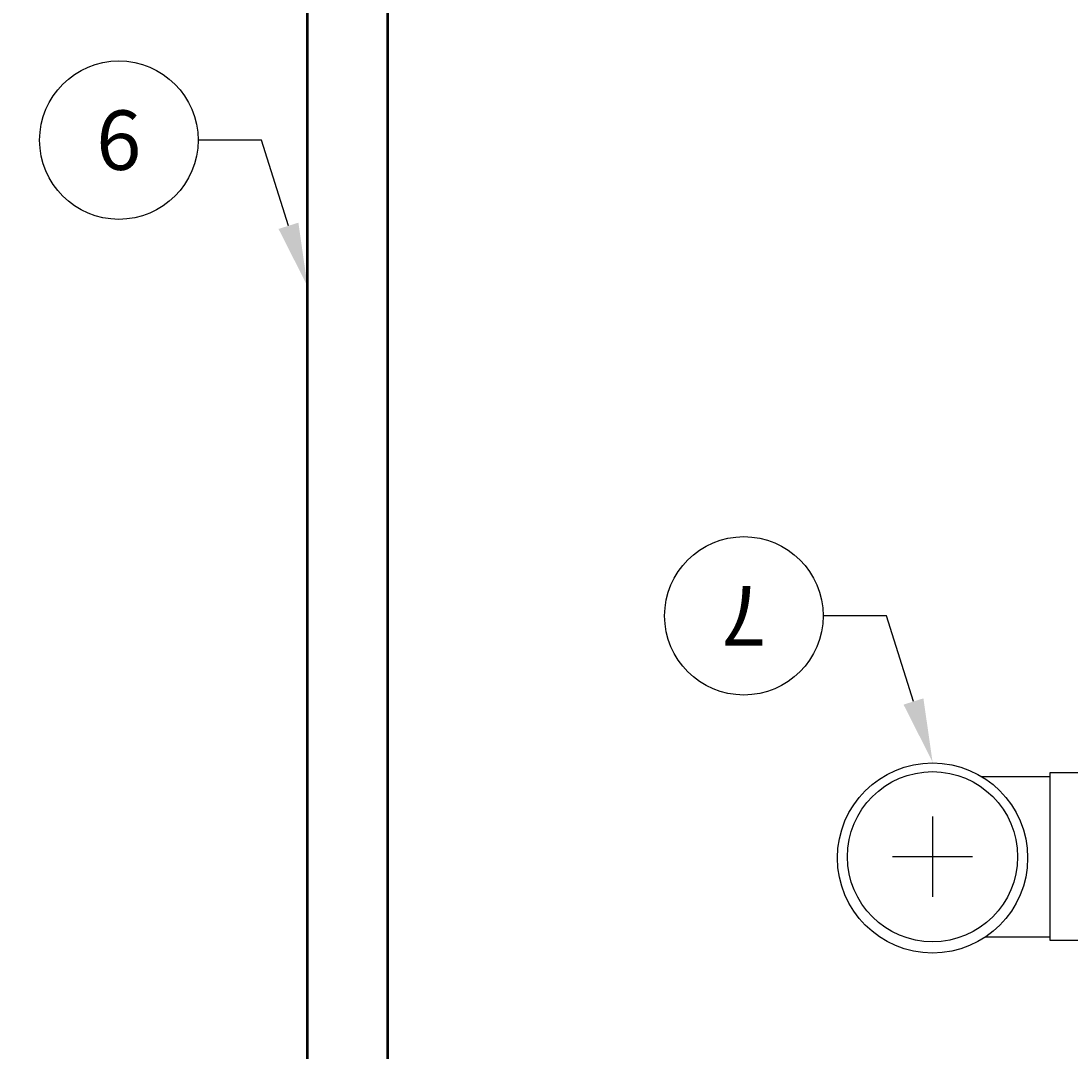
# Model space of a CAD drawing. Extents: x -1672 to -1252, y -14 to 530.
# Drawn here: x -1554 to -1511, y 247 to 289 of the extents above; entities that cross this region are included whole.
import ezdxf
from ezdxf import colors
from ezdxf.entities.mleader import LeaderData, LeaderLine
from ezdxf.enums import TextEntityAlignment as Align
from ezdxf.math import Vec2, Vec3

# ---------------------------------------------------------------- set-up
doc = ezdxf.new("R2010")
doc.units = 0
doc.header["$LTSCALE"] = 10
doc.header["$MEASUREMENT"] = 0
doc.layers.get('0').update_dxf_attribs({"linetype": 'CONTINUOUS'})
doc.layers.get('DEFPOINTS').update_dxf_attribs({"linetype": 'CONTINUOUS'})
doc.layers.add('DIM', color=1, linetype='CONTINUOUS')
doc.layers.add('PVF', color=3, linetype='CONTINUOUS')
doc.layers.add('Visible (ANSI)', color=7, linetype='CONTINUOUS', lineweight=50)
doc.styles.add('SIMPLEX', font='SIMPLEX', dxfattribs={"width": 0.8})
doc.styles.get("Standard").update_dxf_attribs({"font": 'SIMPLEX.SHX'})
doc.dimstyles.get("Standard").update_dxf_attribs({"dimtxt": 0.18, "dimasz": 0.18, "dimexe": 0.18, "dimexo": 0.0625, "dimgap": 0.09, "dimtad": 0, "dimtih": 1, "dimtoh": 1, "dimdec": 4, "dimzin": 0, "dimdsep": 46, "dimtxsty": 'Standard', "dimcen": 0.09, "dimadec": 0, "dimazin": 0, "dimtfac": 1, "dimtdec": 4, "dimtofl": 0, "dimtmove": 0, "dimatfit": 3, "dimfxl": 1, "dimtolj": 1, "dimtzin": 0, "dimarcsym": 0})

# ---------------------------------------------------------------- blocks, each defined once
blk = doc.blocks.new('*D13')
at = {"layer": 'DEFPOINTS', "color": 0, "transparency": 16777216}
for p in [(-1614.643, 278.392), (-1416.193, 278.392), (-1416.193, 205.953)]:
    blk.add_point(p, dxfattribs=at)
at = {"layer": 'DIM', "color": 0, "lineweight": -2, "transparency": 16777216}
for p, q in [((-1614.643, 275.392), (-1614.643, 205.953)), ((-1416.193, 275.392), (-1416.193, 205.953)), ((-1611.643, 205.953), (-1519.012, 205.953)), ((-1419.193, 205.953), (-1511.824, 205.953))]:
    blk.add_line(p, q, dxfattribs=at)
at = {"layer": 'DIM', "color": 0, "transparency": 16777216}
for points in [[(-1611.643, 206.453), (-1611.643, 205.453), (-1614.643, 205.953)], [(-1419.193, 206.453), (-1419.193, 205.453), (-1416.193, 205.953)]]:
    blk.add_solid(points, dxfattribs=at)
at = {"layer": 'DIM', "color": 0, "transparency": 16777216, "insert": (-1515.418, 205.953), "char_height": 2.6, "attachment_point": 5, "style": 'SIMPLEX'}
blk.add_mtext('\\A1;L', dxfattribs=at)
blk = doc.blocks.new('_TagCircle')
at = {"color": 0, "linetype": 'ByBlock', "lineweight": -2, "transparency": 16777216}
blk.add_circle((0, 0), 0.125, dxfattribs=at)
at = {"layer": 'DIM', "color": 0, "transparency": 16777216, "style": 'SIMPLEX'}
blk.add_attdef('TAGNUMBER', text='', height=0.09375, dxfattribs=at).set_placement((0, -0.046875), align=Align.CENTER)

msp = doc.modelspace()

# ---------------------------------------------------------------- linework, layer by layer
at = {"layer": 'PVF'}
for p, q in [((-1514.5729, 258.1334), (-1511.7497, 258.1334)), ((-1514.4113, 251.5171), (-1511.7497, 251.5171))]:
    msp.add_line(p, q, dxfattribs=at)
at = {"layer": 'PVF', "color": 9}
for p, q in [((-1516.6085, 256.4793), (-1516.6085, 253.1712)), ((-1514.9545, 254.8252), (-1518.2626, 254.8252))]:
    msp.add_line(p, q, dxfattribs=at)
at = {"layer": 'PVF'}
msp.add_lwpolyline([(-1511.7497, 251.362), (-1511.7497, 258.3045), (-1509.7338, 258.3045), (-1509.7338, 251.362), (-1511.7497, 251.362)], dxfattribs=at)
for centre, radius in [((-1516.6085, 254.7735), 3.9284), ((-1516.6085, 254.8252), 3.5149)]:
    msp.add_circle(centre, radius, dxfattribs=at)
at = {"layer": 'Visible (ANSI)', "color": 9, "true_color": 0xc7c8ca}
msp.add_lwpolyline([(-1539.1216, 325.2485), (-1539.1216, 231.536, -1), (-1542.4291, 231.536), (-1542.4291, 325.2485, -1)], format="xyb", close=True, dxfattribs=at)

# ---------------------------------------------------------------- dimensions: what is measured, and where the dimension line sits
at = {"layer": 'DIM'}
dim = msp.add_linear_dim(base=(-1416.1928, 205.9528), p1=(-1614.6428, 278.3923), p2=(-1416.1928, 278.3923), text='L', dimstyle='Standard', override={"dimtxt": 2.6, "dimasz": 3, "dimexe": 0, "dimexo": 3, "dimgap": 3, "dimdec": 0, "dimlunit": 3, "dimtxsty": 'SIMPLEX', "dimcen": 3, "dimtdec": 0}, dxfattribs=at)
dim.commit()
dim.dimension.update_dxf_attribs({"geometry": '*D13', "text_midpoint": (-1515.4178, 205.9528)})

# ---------------------------------------------------------------- leaders
ml = msp.add_multileader_block('Standard', dxfattribs=at)
ml.set_content('_TagCircle', color=256, scale=26.1835802)
ml.set_attribute('TAGNUMBER', '9', width=0)
ml.set_leader_properties()
ml.build(insert=Vec2(0, 0))
ml.multileader.update_dxf_attribs({"text_right_attachment_type": 6, "dogleg_length": 2, "arrow_head_size": 2.6184})
ctx = ml.context
ctx.base_point, ctx.char_height, ctx.arrow_head_size, ctx.landing_gap_size, ctx.plane_origin = Vec3(-1553.4953, 284.428), 0.2357, 2.6184, 0.1178, Vec3(-1540.4035, 295.5181)
ctx.right_attachment, ctx.text_align_type = 6, 2
notes = []
notes.append((ctx, [(0, (1, 1, 0), (-1544.331, 284.428), (-1, 0), 2.6184, [(0, [(-1542.4291, 278.3923)], 0, [])])]))
ctx.block.insert, ctx.block.rotation = Vec3(-1550.2223, 284.428), 3.1415927
ml = msp.add_multileader_block('Standard', dxfattribs=at)
ml.set_content('_TagCircle', color=256, scale=26.1835802)
ml.set_attribute('TAGNUMBER', '7', width=0)
ml.set_leader_properties()
ml.build(insert=Vec2(0, 0))
ml.multileader.update_dxf_attribs({"text_right_attachment_type": 6, "dogleg_length": 2, "arrow_head_size": 2.6184})
ctx = ml.context
ctx.base_point, ctx.char_height, ctx.arrow_head_size, ctx.landing_gap_size, ctx.plane_origin = Vec3(-1527.6747, 264.7762), 0.2357, 2.6184, 0.1178, Vec3(-1514.583, 275.8663)
ctx.right_attachment, ctx.text_align_type = 6, 2
notes.append((ctx, [(0, (1, 1, 0), (-1518.5105, 264.7762), (-1, 0), 2.6184, [(0, [(-1516.6085, 258.7405)], 0, [])])]))
ctx.block.insert, ctx.block.rotation = Vec3(-1524.4018, 264.7762), 3.1415927
for ctx, leaders in notes:
    for number, flags, end, landing, length, lines in leaders:
        leader = LeaderData()
        leader.index, (leader.has_last_leader_line, leader.has_dogleg_vector, leader.attachment_direction) = number, flags
        leader.last_leader_point, leader.dogleg_vector, leader.dogleg_length = Vec3(end), Vec3(landing), length
        for number, points, colour, breaks in lines:
            line = LeaderLine()
            line.index, line.vertices, line.color, line.breaks = number, Vec3.list(points), colors.encode_raw_color(colour), breaks
            leader.lines.append(line)
        ctx.leaders.append(leader)

doc.saveas('drawing.dxf')
